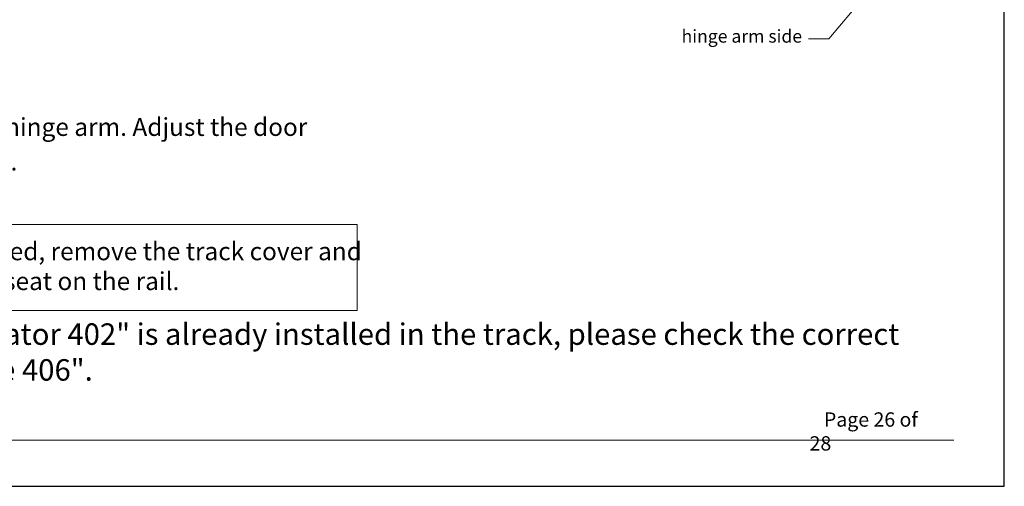
# Model space of a CAD drawing. Units: millimetres. Extents: x 7012 to 8909, y 4130 to 5886.
# Drawn here: x 8048 to 8186, y 4130 to 4195 of the extents above; entities that cross this region are included whole.
import ezdxf

# ---------------------------------------------------------------- set-up
doc = ezdxf.new("R2010")
doc.units = ezdxf.units.MM
doc.layers.add('PROSPETTI', color=7, linetype='Continuous', lineweight=15)
doc.layers.add('QUOTE', color=7, linetype='Continuous', lineweight=9)
doc.styles.add('ISO-STUDIO DE-SIGN-25', font='arial.ttf')
doc.styles.get("Standard").update_dxf_attribs({"font": 'arial.ttf'})
doc.dimstyles.new('ISO-STUDIO DE-SIGN$7', dxfattribs={"dimscale": 4, "dimtxt": 2.5, "dimasz": 2.5, "dimexe": 3.175, "dimexo": 0, "dimgap": 0.762, "dimtad": 1, "dimdec": 1, "dimrnd": 1e-08, "dimtxsty": 'ISO-STUDIO DE-SIGN-25', "dimcen": 0.09, "dimdle": 10, "dimclrd": 7, "dimclre": 256, "dimclrt": 7, "dimadec": 1, "dimazin": 2, "dimtfac": 1, "dimtmove": 0, "dimatfit": 3, "dimfxl": 1, "dimtolj": 1, "dimtzin": 0, "dimlwd": 15, "dimlwe": 25, "dimarcsym": 0})

msp = doc.modelspace()

# ---------------------------------------------------------------- linework, layer by layer
at = {"layer": 'Defpoints'}
for p, q in [((8185.9856, 4130.1472), (8185.9856, 4427.1472)), ((7975.9856, 4130.1472), (8185.9856, 4130.1472))]:
    msp.add_line(p, q, dxfattribs=at)
at = {"layer": 'PROSPETTI'}
for p, q in [((7994.6377, 4166.7011), (8095.5951, 4166.7011)), ((8095.5951, 4166.7011), (8095.5951, 4154.7017)), ((8095.5951, 4154.7017), (7994.6377, 4154.7017))]:
    msp.add_line(p, q, dxfattribs=at)
at = {"layer": 'QUOTE'}
msp.add_line((7985.8856, 4136.5822), (8178.9356, 4136.5822), dxfattribs=at)

# ---------------------------------------------------------------- texts
at = {"color": 1, "insert": (7994.428, 4152.9068, 77.2656), "char_height": 5, "attachment_point": 1}
msp.add_mtext_dynamic_manual_height_columns('{\\H0.6x;ATTENTION: the part "Activator 402" is already installed in the track, please check the correct position with the "Template 406".}', width=182.374638, gutter_width=10, heights=[0], dxfattribs=at)
at = {"layer": 'PROSPETTI', "color": 7, "insert": (8140.9139, 4193.916), "char_height": 1.8, "width": 24.873476, "attachment_point": 1, "style": 'ISO-STUDIO DE-SIGN-25'}
msp.add_mtext('hinge arm side', dxfattribs=at)
at = {"layer": 'PROSPETTI', "char_height": 2.5, "attachment_point": 1}
for s, insert, width in [('{\\H1.4x;4) }Hang the door and mount the hinge arm. Adjust the door\\P    normally and open it all the way.', (7993.2742, 4182.5881), 147.866816), ('N.B. If the door is already installed, remove the track cover and \\P        then install the   activator in its seat on the rail.', (7996.7608, 4164.2246), 159.319196)]:
    msp.add_mtext(s, dxfattribs=dict(at, insert=insert, width=width))
at = {"layer": 'QUOTE', "insert": (8158.7933, 4140.4775), "char_height": 2, "width": 18.059846, "attachment_point": 1}
msp.add_mtext('\\pi0.99845;Page 26 of 28', dxfattribs=at)

# ---------------------------------------------------------------- leaders
at = {"layer": 'PROSPETTI', "color": 7, "linetype": 'Continuous', "annotation_type": 0, "has_hookline": 1, "hookline_direction": 1, "text_width": 16.2233}
msp.add_leader([(8169.6572, 4202.317), (8161.4593, 4192.666), (8158.6593, 4192.666)], dimstyle='ISO-STUDIO DE-SIGN$7', override={"dimasz": 0.7, "dimgap": 0.4, "dimtad": 0}, dxfattribs=at)

doc.saveas('drawing.dxf')
